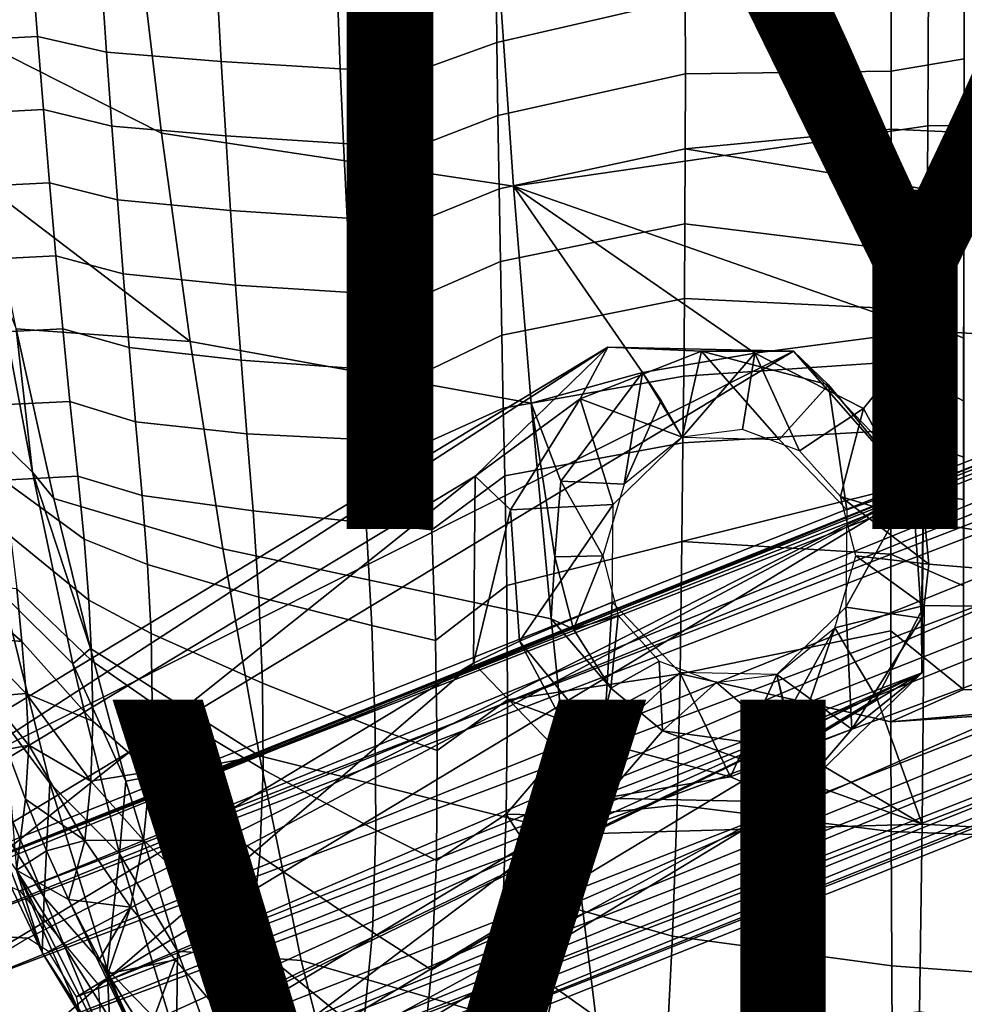
# Model space of a CAD drawing. Units: inches. Extents: x -8.7 to 7.1, y -8.6 to 8.6.
# Drawn here: x -6.3 to -3.5, y -6.9 to -4 of the extents above; entities that cross this region are included whole.
import ezdxf

# ---------------------------------------------------------------- set-up
doc = ezdxf.new("R2010")
doc.units = ezdxf.units.IN
doc.header["$MEASUREMENT"] = 0
for name, color, linetype in [('SEAT-TYPE', 7, 'Continuous'), ('SEAT-VIEW', 7, 'Continuous'), ('SEAT-WOOD', 5, 'Continuous')]:
    doc.layers.add(name, color=color, linetype=linetype)
doc.styles.get("Standard").update_dxf_attribs({"font": 'arial.ttf'})

msp = doc.modelspace()

# ---------------------------------------------------------------- linework, layer by layer
at = {"layer": 'SEAT-WOOD', "linetype": 'Continuous'}
for points in [[(3.1151, -2.7086, 10.6385), (3.1586, -2.7708, 10.3911), (-6.6332, -6.5793, 9.8997), (3.1151, -2.7086, 10.6385)], [(3.0395, -2.7086, 11.6356), (3.1151, -2.7086, 10.6385), (-6.6332, -6.5793, 9.8997), (3.0395, -2.7086, 11.6356)], [(3.0395, -2.7086, 11.6356), (-6.6332, -6.5793, 9.8997), (-6.4886, -6.4918, 10.9135), (3.0395, -2.7086, 11.6356)], [(3.0395, -2.7086, 11.6356), (-6.4886, -6.4918, 10.9135), (-6.42, -6.496, 11.1011), (3.0395, -2.7086, 11.6356)], [(3.0452, -2.7708, 11.8868), (3.0395, -2.7086, 11.6356), (-6.42, -6.496, 11.1011), (3.0452, -2.7708, 11.8868)], [(-6.6332, -6.5793, 9.8997), (3.1586, -2.7708, 10.3911), (-6.537, -6.6936, 9.5671), (-6.6332, -6.5793, 9.8997)], [(3.1586, -2.7708, 10.3911), (3.2396, -2.941, 10.2137), (-6.537, -6.6936, 9.5671), (3.1586, -2.7708, 10.3911)], [(-6.2693, -6.5617, 11.2941), (3.0452, -2.7708, 11.8868), (-6.42, -6.496, 11.1011), (-6.2693, -6.5617, 11.2941)], [(3.0986, -2.941, 12.0744), (3.0452, -2.7708, 11.8868), (-6.2693, -6.5617, 11.2941), (3.0986, -2.941, 12.0744)], [(-6.537, -6.6936, 9.5671), (3.2396, -2.941, 10.2137), (-6.4207, -6.8364, 9.4542), (-6.537, -6.6936, 9.5671)], [(3.2396, -2.941, 10.2137), (3.3364, -3.1734, 10.1538), (-6.4207, -6.8364, 9.4542), (3.2396, -2.941, 10.2137)], [(-6.0396, -6.8358, 11.449), (3.0986, -2.941, 12.0744), (-6.2693, -6.5617, 11.2941), (-6.0396, -6.8358, 11.449)], [(3.1853, -3.1734, 12.1481), (3.0986, -2.941, 12.0744), (-6.0396, -6.8358, 11.449), (3.1853, -3.1734, 12.1481)], [(-6.4207, -6.8364, 9.4542), (3.3364, -3.1734, 10.1538), (-6.3289, -7.0113, 9.4213), (-6.4207, -6.8364, 9.4542)], [(3.3364, -3.1734, 10.1538), (3.4231, -3.4059, 10.2276), (-6.3289, -7.0113, 9.4213), (3.3364, -3.1734, 10.1538)], [(-6.0158, -7.1995, 11.3145), (3.1853, -3.1734, 12.1481), (-6.0396, -6.8358, 11.449), (-6.0158, -7.1995, 11.3145)], [(3.2821, -3.4059, 12.0883), (3.1853, -3.1734, 12.1481), (-6.0158, -7.1995, 11.3145), (3.2821, -3.4059, 12.0883)], [(-6.3289, -7.0113, 9.4213), (3.4231, -3.4059, 10.2276), (-6.2771, -7.1997, 9.4651), (-6.3289, -7.0113, 9.4213)], [(-6.2771, -7.1997, 9.4651), (3.4231, -3.4059, 10.2276), (-6.2668, -7.3772, 9.5878), (-6.2771, -7.1997, 9.4651)], [(3.4231, -3.4059, 10.2276), (3.4765, -3.576, 10.4152), (-6.2668, -7.3772, 9.5878), (3.4231, -3.4059, 10.2276)], [(3.3631, -3.576, 11.9109), (3.2821, -3.4059, 12.0883), (-6.0158, -7.1995, 11.3145), (3.3631, -3.576, 11.9109)], [(3.4765, -3.576, 10.4152), (3.4822, -3.6383, 10.6663), (-6.2668, -7.3772, 9.5878), (3.4765, -3.576, 10.4152)], [(3.4066, -3.6383, 11.6635), (3.3631, -3.576, 11.9109), (-6.1206, -7.4212, 10.9414), (3.4066, -3.6383, 11.6635)], [(-6.1206, -7.4212, 10.9414), (3.3631, -3.576, 11.9109), (-6.0772, -7.3616, 11.1272), (-6.1206, -7.4212, 10.9414)], [(-6.0772, -7.3616, 11.1272), (3.3631, -3.576, 11.9109), (-6.0158, -7.1995, 11.3145), (-6.0772, -7.3616, 11.1272)], [(3.4822, -3.6383, 10.6663), (-6.2655, -7.5088, 9.9275), (-6.2668, -7.3772, 9.5878), (3.4822, -3.6383, 10.6663)], [(-6.2655, -7.5088, 9.9275), (3.4822, -3.6383, 10.6663), (-6.1206, -7.4212, 10.9414), (-6.2655, -7.5088, 9.9275)], [(3.4822, -3.6383, 10.6663), (3.4066, -3.6383, 11.6635), (-6.1206, -7.4212, 10.9414), (3.4822, -3.6383, 10.6663)], [(-4.9328, -5.3449, 28.5949), (-4.5438, -4.9658, 28.5067), (-7.7302, -7.0318, 9.0094), (-4.9328, -5.3449, 28.5949)], [(-7.7302, -7.0318, 9.0094), (-4.5438, -4.9658, 28.5067), (-7.3412, -6.6527, 8.9212), (-7.7302, -7.0318, 9.0094)], [(-4.5438, -4.9658, 28.5067), (-3.9991, -4.9778, 28.4299), (-7.3412, -6.6527, 8.9212), (-4.5438, -4.9658, 28.5067)], [(-7.3412, -6.6527, 8.9212), (-3.9991, -4.9778, 28.4299), (-6.7964, -6.6647, 8.8445), (-7.3412, -6.6527, 8.9212)], [(-3.9991, -4.9778, 28.4299), (-3.6176, -5.3739, 28.4095), (-6.7964, -6.6647, 8.8445), (-3.9991, -4.9778, 28.4299)], [(-7.7355, -7.58, 9.0574), (-4.9381, -5.8931, 28.6429), (-4.9328, -5.3449, 28.5949), (-7.7355, -7.58, 9.0574)], [(-7.7355, -7.58, 9.0574), (-4.9328, -5.3449, 28.5949), (-7.7302, -7.0318, 9.0094), (-7.7355, -7.58, 9.0574)], [(-6.7964, -6.6647, 8.8445), (-3.6176, -5.3739, 28.4095), (-6.2453, -6.7, 10.7971), (-6.7964, -6.6647, 8.8445)], [(-6.2453, -6.7, 10.7971), (-3.6176, -5.3739, 28.4095), (-6.1848, -6.7393, 10.9475), (-6.2453, -6.7, 10.7971)], [(-3.6176, -5.3739, 28.4095), (-6.1023, -6.8722, 11.0132), (-6.1848, -6.7393, 10.9475), (-3.6176, -5.3739, 28.4095)], [(-3.6176, -5.3739, 28.4095), (-3.6229, -5.9221, 28.4575), (-6.1023, -6.8722, 11.0132), (-3.6176, -5.3739, 28.4095)], [(-7.354, -7.9761, 9.0371), (-4.9381, -5.8931, 28.6429), (-7.7355, -7.58, 9.0574), (-7.354, -7.9761, 9.0371)], [(-4.5567, -6.2892, 28.6225), (-4.9381, -5.8931, 28.6429), (-7.354, -7.9761, 9.0371), (-4.5567, -6.2892, 28.6225)], [(-3.6229, -5.9221, 28.4575), (-4.0119, -6.3012, 28.5457), (-6.4203, -7.609, 8.8721), (-3.6229, -5.9221, 28.4575)], [(-6.1891, -7.17, 10.0692), (-3.6229, -5.9221, 28.4575), (-6.4203, -7.609, 8.8721), (-6.1891, -7.17, 10.0692)], [(-6.0835, -7.1063, 10.8089), (-3.6229, -5.9221, 28.4575), (-6.1891, -7.17, 10.0692), (-6.0835, -7.1063, 10.8089)], [(-6.1023, -6.8722, 11.0132), (-3.6229, -5.9221, 28.4575), (-6.0695, -7.0292, 10.9555), (-6.1023, -6.8722, 11.0132)], [(-3.6229, -5.9221, 28.4575), (-6.0835, -7.1063, 10.8089), (-6.0695, -7.0292, 10.9555), (-3.6229, -5.9221, 28.4575)], [(-6.8092, -7.9881, 8.9603), (-4.5567, -6.2892, 28.6225), (-7.354, -7.9761, 9.0371), (-6.8092, -7.9881, 8.9603)], [(-4.0119, -6.3012, 28.5457), (-4.5567, -6.2892, 28.6225), (-6.8092, -7.9881, 8.9603), (-4.0119, -6.3012, 28.5457)], [(-6.4203, -7.609, 8.8721), (-4.0119, -6.3012, 28.5457), (-6.8092, -7.9881, 8.9603), (-6.4203, -7.609, 8.8721)], [(-6.351, -6.7637, 10.0573), (-6.7964, -6.6647, 8.8445), (-6.2453, -6.7, 10.7971), (-6.351, -6.7637, 10.0573)]]:
    msp.add_3dface(points, dxfattribs=at)
at = {"layer": 'SEAT-WOOD'}
for points in [[(-3.4999, -5.9708, 30.4674), (-2.8201, -5.9855, 30.3763), (-3.4976, -3.3035, 30.4143), (-3.4999, -5.9708, 30.4674)], [(-3.4999, -5.9708, 30.4674), (-3.4976, -3.3035, 30.4143), (-3.4982, -3.874, 30.4247), (-3.4999, -5.9708, 30.4674)], [(-3.602, -3.6769, 28.5778), (-1.8856, -3.5964, 28.5432), (-1.8808, -4.3147, 28.5971), (-3.6054, -4.3167, 28.6364)], [(-6.5154, -3.6344, 30.8001), (-5.9272, -3.7226, 29.744), (-5.8537, -4.338, 29.8052), (-6.4488, -4.037, 30.8039)], [(-4.8649, -3.8545, 28.919), (-3.602, -3.6769, 28.5778), (-3.6054, -4.3167, 28.6364), (-4.8203, -4.4937, 28.9904)], [(-5.9272, -3.7226, 29.744), (-4.8649, -3.8545, 28.919), (-4.8203, -4.4937, 28.9904), (-5.8537, -4.338, 29.8052)], [(-4.8692, -4.0724, 31.0493), (-4.3165, -3.9443, 30.7422), (-4.317, -3.7246, 30.7397), (-4.8719, -3.858, 31.0465)], [(-6.4589, -4.0673, 33.1235), (-6.2173, -4.0548, 32.8419), (-6.2341, -3.8405, 32.8482), (-6.4783, -3.853, 33.1356)], [(-6.2173, -4.0548, 32.8419), (-6.0145, -4.1009, 32.5243), (-6.0294, -3.8844, 32.5245), (-6.2341, -3.8405, 32.8482)], [(-5.1136, -4.16, 31.2429), (-4.8692, -4.0724, 31.0493), (-4.8719, -3.858, 31.0465), (-5.119, -3.941, 31.2395)], [(-6.0145, -4.1009, 32.5243), (-5.678, -4.1278, 31.9488), (-5.6898, -3.9094, 31.9435), (-6.0294, -3.8844, 32.5245)], [(-3.7126, -4.1558, 30.4988), (-3.4985, -4.1203, 30.4298), (-3.4982, -3.874, 30.4247), (-3.7124, -3.9733, 30.4958)], [(-3.4999, -5.6662, 30.4669), (-3.4999, -5.9708, 30.4674), (-3.4982, -3.874, 30.4247), (-3.4999, -5.6662, 30.4669)], [(-3.4998, -5.4135, 30.4617), (-3.4999, -5.6662, 30.4669), (-3.4982, -3.874, 30.4247), (-3.4998, -5.4135, 30.4617)], [(-3.4985, -4.1203, 30.4298), (-3.4998, -5.4135, 30.4617), (-3.4982, -3.874, 30.4247), (-3.4985, -4.1203, 30.4298)], [(-5.678, -4.1278, 31.9488), (-5.3288, -4.1494, 31.4615), (-5.3368, -3.9307, 31.4573), (-5.6898, -3.9094, 31.9435)], [(-5.3288, -4.1494, 31.4615), (-5.1136, -4.16, 31.2429), (-5.119, -3.941, 31.2395), (-5.3368, -3.9307, 31.4573)], [(-4.8661, -4.2866, 31.0522), (-4.3164, -4.1642, 30.7445), (-4.3165, -3.9443, 30.7422), (-4.8692, -4.0724, 31.0493)], [(-4.3164, -4.1642, 30.7445), (-3.7126, -4.1558, 30.4988), (-3.7124, -3.9733, 30.4958), (-4.3165, -3.9443, 30.7422)], [(-6.4488, -4.037, 30.8039), (-5.8537, -4.338, 29.8052), (-5.7691, -4.9499, 29.876), (-6.3643, -4.4961, 30.8088)], [(-6.4386, -4.2817, 33.1102), (-6.1998, -4.2691, 32.8348), (-6.2173, -4.0548, 32.8419), (-6.4589, -4.0673, 33.1235)], [(-6.1998, -4.2691, 32.8348), (-5.9989, -4.3175, 32.5238), (-6.0145, -4.1009, 32.5243), (-6.2173, -4.0548, 32.8419)], [(-5.1072, -4.3791, 31.2466), (-4.8661, -4.2866, 31.0522), (-4.8692, -4.0724, 31.0493), (-5.1136, -4.16, 31.2429)], [(-5.9989, -4.3175, 32.5238), (-5.6651, -4.3463, 31.9545), (-5.678, -4.1278, 31.9488), (-6.0145, -4.1009, 32.5243)], [(-5.6651, -4.3463, 31.9545), (-5.3195, -4.3683, 31.466), (-5.3288, -4.1494, 31.4615), (-5.678, -4.1278, 31.9488)], [(-3.7127, -4.3262, 30.5015), (-3.4987, -4.3359, 30.4344), (-3.4985, -4.1203, 30.4298), (-3.7126, -4.1558, 30.4988)], [(-3.4987, -4.3359, 30.4344), (-3.4998, -5.4135, 30.4617), (-3.4985, -4.1203, 30.4298), (-3.4987, -4.3359, 30.4344)], [(-5.3195, -4.3683, 31.466), (-5.1072, -4.3791, 31.2466), (-5.1136, -4.16, 31.2429), (-5.3288, -4.1494, 31.4615)], [(-4.3168, -4.3842, 30.7465), (-3.7127, -4.3262, 30.5015), (-3.7126, -4.1558, 30.4988), (-4.3164, -4.1642, 30.7445)], [(-4.8627, -4.5013, 31.0553), (-4.3168, -4.3842, 30.7465), (-4.3164, -4.1642, 30.7445), (-4.8661, -4.2866, 31.0522)], [(-6.4176, -4.4957, 33.0957), (-6.1818, -4.4834, 32.8267), (-6.1998, -4.2691, 32.8348), (-6.4386, -4.2817, 33.1102)], [(-6.1818, -4.4834, 32.8267), (-5.9827, -4.5341, 32.5229), (-5.9989, -4.3175, 32.5238), (-6.1998, -4.2691, 32.8348)], [(-5.1, -4.5984, 31.2507), (-4.8627, -4.5013, 31.0553), (-4.8661, -4.2866, 31.0522), (-5.1072, -4.3791, 31.2466)], [(-5.9827, -4.5341, 32.5229), (-5.6512, -4.5652, 31.9606), (-5.6651, -4.3463, 31.9545), (-5.9989, -4.3175, 32.5238)], [(-3.6093, -4.9175, 28.7016), (-4.8203, -4.4937, 28.9904), (-3.6054, -4.3167, 28.6364), (-3.6093, -4.9175, 28.7016)], [(-3.7129, -4.4844, 30.504), (-3.7127, -4.3262, 30.5015), (-4.3168, -4.3842, 30.7465), (-3.7129, -4.4844, 30.504)], [(-3.7129, -4.4844, 30.504), (-3.499, -4.5234, 30.4387), (-3.4987, -4.3359, 30.4344), (-3.7127, -4.3262, 30.5015)], [(-3.6054, -4.3167, 28.6364), (-1.8808, -4.3147, 28.5971), (-1.875, -5.0313, 28.6617), (-3.6093, -4.9175, 28.7016)], [(-5.8537, -4.338, 29.8052), (-4.8203, -4.4937, 28.9904), (-4.7688, -5.1302, 29.0742), (-5.7691, -4.9499, 29.876)], [(-5.6512, -4.5652, 31.9606), (-5.3089, -4.5874, 31.471), (-5.3195, -4.3683, 31.466), (-5.6651, -4.3463, 31.9545)], [(-3.4998, -5.2887, 30.4584), (-3.4998, -5.4135, 30.4617), (-3.4987, -4.3359, 30.4344), (-3.4998, -5.2887, 30.4584)], [(-3.499, -4.5234, 30.4387), (-3.4998, -5.2887, 30.4584), (-3.4987, -4.3359, 30.4344), (-3.499, -4.5234, 30.4387)], [(-5.3089, -4.5874, 31.471), (-5.1, -4.5984, 31.2507), (-5.1072, -4.3791, 31.2466), (-5.3195, -4.3683, 31.466)], [(-4.859, -4.7146, 31.0586), (-4.3177, -4.6046, 30.7482), (-4.3168, -4.3842, 30.7465), (-4.8627, -4.5013, 31.0553)], [(-4.3177, -4.6046, 30.7482), (-3.713, -4.6783, 30.507), (-3.7129, -4.4844, 30.504), (-4.3168, -4.3842, 30.7465)], [(-6.3955, -4.7102, 33.0789), (-6.163, -4.698, 32.8172), (-6.1818, -4.4834, 32.8267), (-6.4176, -4.4957, 33.0957)], [(-6.2798, -4.9121, 30.8136), (-6.3643, -4.4961, 30.8088), (-5.7691, -4.9499, 29.876), (-6.2798, -4.9121, 30.8136)], [(-6.163, -4.698, 32.8172), (-5.9658, -4.751, 32.5213), (-5.9827, -4.5341, 32.5229), (-6.1818, -4.4834, 32.8267)], [(-5.0917, -4.8162, 31.2552), (-4.859, -4.7146, 31.0586), (-4.8627, -4.5013, 31.0553), (-5.1, -4.5984, 31.2507)], [(-4.7688, -5.1302, 29.0742), (-4.8203, -4.4937, 28.9904), (-4.4423, -5.0404, 28.9156), (-4.7688, -5.1302, 29.0742)], [(-4.4423, -5.0404, 28.9156), (-4.8203, -4.4937, 28.9904), (-4.1124, -4.9841, 28.8046), (-4.4423, -5.0404, 28.9156)], [(-4.1124, -4.9841, 28.8046), (-4.8203, -4.4937, 28.9904), (-3.6093, -4.9175, 28.7016), (-4.1124, -4.9841, 28.8046)], [(-3.713, -4.6783, 30.507), (-3.4992, -4.6843, 30.4426), (-3.499, -4.5234, 30.4387), (-3.7129, -4.4844, 30.504)], [(-5.9658, -4.751, 32.5213), (-5.6362, -4.7838, 31.9672), (-5.6512, -4.5652, 31.9606), (-5.9827, -4.5341, 32.5229)], [(-3.4997, -5.1248, 30.4537), (-3.4998, -5.2887, 30.4584), (-3.499, -4.5234, 30.4387), (-3.4997, -5.1248, 30.4537)], [(-3.4992, -4.6843, 30.4426), (-3.4997, -5.1248, 30.4537), (-3.499, -4.5234, 30.4387), (-3.4992, -4.6843, 30.4426)], [(-6.5456, -4.5698, 31.3631), (-6.3386, -4.7685, 30.8862), (-6.2323, -5.3326, 30.9373), (-6.4387, -5.1314, 31.4026)], [(-5.6362, -4.7838, 31.9672), (-5.297, -4.8055, 31.4765), (-5.3089, -4.5874, 31.471), (-5.6512, -4.5652, 31.9606)], [(-5.297, -4.8055, 31.4765), (-5.0917, -4.8162, 31.2552), (-5.1, -4.5984, 31.2507), (-5.3089, -4.5874, 31.471)], [(-4.8549, -4.9307, 31.0622), (-4.3191, -4.823, 30.7495), (-4.3177, -4.6046, 30.7482), (-4.859, -4.7146, 31.0586)], [(-4.3191, -4.823, 30.7495), (-3.7132, -4.853, 30.5096), (-3.713, -4.6783, 30.507), (-4.3177, -4.6046, 30.7482)], [(-3.7132, -4.853, 30.5096), (-3.4995, -4.94, 30.4489), (-3.4992, -4.6843, 30.4426), (-3.713, -4.6783, 30.507)], [(-6.372, -4.9236, 33.0585), (-6.1433, -4.9122, 32.8054), (-6.163, -4.698, 32.8172), (-6.3955, -4.7102, 33.0789)], [(-6.1433, -4.9122, 32.8054), (-5.9483, -4.9674, 32.5188), (-5.9658, -4.751, 32.5213), (-6.163, -4.698, 32.8172)], [(-3.4995, -4.94, 30.4489), (-3.4997, -5.1248, 30.4537), (-3.4992, -4.6843, 30.4426), (-3.4995, -4.94, 30.4489)], [(-5.0824, -5.0401, 31.2604), (-4.8549, -4.9307, 31.0622), (-4.859, -4.7146, 31.0586), (-5.0917, -4.8162, 31.2552)], [(-5.9483, -4.9674, 32.5188), (-5.6201, -5.0043, 31.9745), (-5.6362, -4.7838, 31.9672), (-5.9658, -4.751, 32.5213)], [(-6.2323, -5.3326, 30.9373), (-6.3386, -4.7685, 30.8862), (-6.2798, -4.9121, 30.8136), (-6.2323, -5.3326, 30.9373)], [(-5.6201, -5.0043, 31.9745), (-5.2837, -5.0282, 31.4829), (-5.297, -4.8055, 31.4765), (-5.6362, -4.7838, 31.9672)], [(-5.2837, -5.0282, 31.4829), (-5.0824, -5.0401, 31.2604), (-5.0917, -4.8162, 31.2552), (-5.297, -4.8055, 31.4765)], [(-4.8505, -5.1452, 31.066), (-4.321, -5.0509, 30.7504), (-4.3191, -4.823, 30.7495), (-4.8549, -4.9307, 31.0622)], [(-4.321, -5.0509, 30.7504), (-3.7133, -5.0101, 30.5119), (-3.7132, -4.853, 30.5096), (-4.3191, -4.823, 30.7495)], [(-3.7133, -5.0101, 30.5119), (-3.4997, -5.1248, 30.4537), (-3.4995, -4.94, 30.4489), (-3.7132, -4.853, 30.5096)], [(-6.3466, -5.1361, 33.0328), (-6.1224, -5.1257, 32.7904), (-6.1433, -4.9122, 32.8054), (-6.372, -4.9236, 33.0585)], [(-6.1689, -5.4099, 30.82), (-6.2323, -5.3326, 30.9373), (-6.2798, -4.9121, 30.8136), (-6.1689, -5.4099, 30.82)], [(-6.2798, -4.9121, 30.8136), (-5.7691, -4.9499, 29.876), (-5.6735, -5.5581, 29.9571), (-6.1689, -5.4099, 30.82)], [(-6.1224, -5.1257, 32.7904), (-5.9296, -5.1847, 32.5148), (-5.9483, -4.9674, 32.5188), (-6.1433, -4.9122, 32.8054)], [(-5.0724, -5.2446, 31.2663), (-4.8505, -5.1452, 31.066), (-4.8549, -4.9307, 31.0622), (-5.0824, -5.0401, 31.2604)], [(-3.794, -5.1458, 28.758), (-4.1124, -4.9841, 28.8046), (-3.6093, -4.9175, 28.7016), (-3.794, -5.1458, 28.758)], [(-3.6134, -5.48, 28.7738), (-3.794, -5.1458, 28.758), (-3.6093, -4.9175, 28.7016), (-3.6134, -5.48, 28.7738)], [(-3.6093, -4.9175, 28.7016), (-1.875, -5.0313, 28.6617), (-1.8681, -5.7463, 28.7404), (-3.6134, -5.48, 28.7738)], [(-5.9296, -5.1847, 32.5148), (-5.6031, -5.2207, 31.9831), (-5.6201, -5.0043, 31.9745), (-5.9483, -4.9674, 32.5188)], [(-5.7691, -4.9499, 29.876), (-4.7688, -5.1302, 29.0742), (-4.7104, -5.7634, 29.173), (-5.6735, -5.5581, 29.9571)], [(-4.9328, -5.3449, 28.5949), (-4.6253, -5.1181, 28.9018), (-4.5438, -4.9658, 28.5067), (-4.9328, -5.3449, 28.5949)], [(-4.6253, -5.1181, 28.9018), (-4.2691, -4.9781, 28.8389), (-4.5438, -4.9658, 28.5067), (-4.6253, -5.1181, 28.9018)], [(-4.5438, -4.9658, 28.5067), (-4.2691, -4.9781, 28.8389), (-3.9991, -4.9778, 28.4299), (-4.5438, -4.9658, 28.5067)], [(-4.6253, -5.1181, 28.9018), (-4.3258, -5.2305, 29.1519), (-4.2691, -4.9781, 28.8389), (-4.6253, -5.1181, 28.9018)], [(-4.4423, -5.0404, 28.9156), (-4.1124, -4.9841, 28.8046), (-4.3258, -5.2305, 29.1519), (-4.4423, -5.0404, 28.9156)], [(-4.3258, -5.2305, 29.1519), (-4.0416, -5.2367, 29.1118), (-4.2691, -4.9781, 28.8389), (-4.3258, -5.2305, 29.1519)], [(-4.3258, -5.2305, 29.1519), (-4.1124, -4.9841, 28.8046), (-4.1491, -5.2075, 29.1247), (-4.3258, -5.2305, 29.1519)], [(-4.2691, -4.9781, 28.8389), (-3.8966, -5.0765, 28.7942), (-3.9991, -4.9778, 28.4299), (-4.2691, -4.9781, 28.8389)], [(-4.2691, -4.9781, 28.8389), (-4.0416, -5.2367, 29.1118), (-3.8966, -5.0765, 28.7942), (-4.2691, -4.9781, 28.8389)], [(-4.1491, -5.2075, 29.1247), (-4.1124, -4.9841, 28.8046), (-3.9812, -5.2703, 29.1061), (-4.1491, -5.2075, 29.1247)], [(-4.1124, -4.9841, 28.8046), (-3.794, -5.1458, 28.758), (-3.9812, -5.2703, 29.1061), (-4.1124, -4.9841, 28.8046)], [(-3.65, -5.3758, 28.7847), (-3.6176, -5.3739, 28.4095), (-3.9991, -4.9778, 28.4299), (-3.65, -5.3758, 28.7847)], [(-3.8966, -5.0765, 28.7942), (-3.65, -5.3758, 28.7847), (-3.9991, -4.9778, 28.4299), (-3.8966, -5.0765, 28.7942)], [(-5.6031, -5.2207, 31.9831), (-5.2694, -5.2371, 31.4905), (-5.2837, -5.0282, 31.4829), (-5.6201, -5.0043, 31.9745)], [(-4.3236, -5.2464, 30.7501), (-3.7135, -5.2107, 30.5145), (-3.7133, -5.0101, 30.5119), (-4.321, -5.0509, 30.7504)], [(-3.7135, -5.2107, 30.5145), (-3.4998, -5.2887, 30.4584), (-3.4997, -5.1248, 30.4537), (-3.7133, -5.0101, 30.5119)], [(-5.2694, -5.2371, 31.4905), (-5.0724, -5.2446, 31.2663), (-5.0824, -5.0401, 31.2604), (-5.2837, -5.0282, 31.4829)], [(-4.8458, -5.344, 31.07), (-4.3236, -5.2464, 30.7501), (-4.321, -5.0509, 30.7504), (-4.8505, -5.1452, 31.066)], [(-4.6817, -5.3596, 29.0742), (-4.7688, -5.1302, 29.0742), (-4.4423, -5.0404, 28.9156), (-4.6817, -5.3596, 29.0742)], [(-4.6817, -5.3596, 29.0742), (-4.4423, -5.0404, 28.9156), (-4.496, -5.3677, 29.188), (-4.6817, -5.3596, 29.0742)], [(-4.4423, -5.0404, 28.9156), (-4.3869, -5.123, 29.0452), (-4.496, -5.3677, 29.188), (-4.4423, -5.0404, 28.9156)], [(-4.3869, -5.123, 29.0452), (-4.4423, -5.0404, 28.9156), (-4.3258, -5.2305, 29.1519), (-4.3869, -5.123, 29.0452)], [(-4.0416, -5.2367, 29.1118), (-3.8427, -5.4433, 29.1012), (-3.8966, -5.0765, 28.7942), (-4.0416, -5.2367, 29.1118)], [(-3.8427, -5.4433, 29.1012), (-3.65, -5.3758, 28.7847), (-3.8966, -5.0765, 28.7942), (-3.8427, -5.4433, 29.1012)], [(-6.4387, -5.1314, 31.4026), (-6.2323, -5.3326, 30.9373), (-6.1134, -5.8954, 30.9925), (-6.319, -5.6905, 31.4439)], [(-6.317, -5.3559, 32.9988), (-6.099, -5.3448, 32.7705), (-6.1224, -5.1257, 32.7904), (-6.3466, -5.1361, 33.0328)], [(-6.099, -5.3448, 32.7705), (-5.9102, -5.4014, 32.5092), (-5.9296, -5.1847, 32.5148), (-6.1224, -5.1257, 32.7904)], [(-4.8291, -5.4432, 28.9589), (-4.6253, -5.1181, 28.9018), (-4.9328, -5.3449, 28.5949), (-4.8291, -5.4432, 28.9589)], [(-4.8291, -5.4432, 28.9589), (-4.5286, -5.4282, 29.1979), (-4.6253, -5.1181, 28.9018), (-4.8291, -5.4432, 28.9589)], [(-4.7104, -5.7634, 29.173), (-4.7688, -5.1302, 29.0742), (-4.699, -5.5816, 29.1276), (-4.7104, -5.7634, 29.173)], [(-4.699, -5.5816, 29.1276), (-4.7688, -5.1302, 29.0742), (-4.6817, -5.3596, 29.0742), (-4.699, -5.5816, 29.1276)], [(-4.5286, -5.4282, 29.1979), (-4.3258, -5.2305, 29.1519), (-4.6253, -5.1181, 28.9018), (-4.5286, -5.4282, 29.1979)], [(-4.3869, -5.123, 29.0452), (-4.3258, -5.2305, 29.1519), (-4.496, -5.3677, 29.188), (-4.3869, -5.123, 29.0452)], [(-5.0604, -5.5016, 31.273), (-4.8458, -5.344, 31.07), (-4.8505, -5.1452, 31.066), (-5.0724, -5.2446, 31.2663)], [(-3.9812, -5.2703, 29.1061), (-3.794, -5.1458, 28.758), (-3.8608, -5.4044, 29.1004), (-3.9812, -5.2703, 29.1061)], [(-3.794, -5.1458, 28.758), (-3.6134, -5.48, 28.7738), (-3.8608, -5.4044, 29.1004), (-3.794, -5.1458, 28.758)], [(-5.9102, -5.4014, 32.5092), (-5.5848, -5.4466, 31.9924), (-5.6031, -5.2207, 31.9831), (-5.9296, -5.1847, 32.5148)], [(-5.5848, -5.4466, 31.9924), (-5.2528, -5.4811, 31.4989), (-5.2694, -5.2371, 31.4905), (-5.6031, -5.2207, 31.9831)], [(-4.3267, -5.5366, 30.7506), (-3.7136, -5.3836, 30.5167), (-3.7135, -5.2107, 30.5145), (-4.3236, -5.2464, 30.7501)], [(-3.7136, -5.3836, 30.5167), (-3.4998, -5.4135, 30.4617), (-3.4998, -5.2887, 30.4584), (-3.7135, -5.2107, 30.5145)], [(-5.2528, -5.4811, 31.4989), (-5.0604, -5.5016, 31.273), (-5.0724, -5.2446, 31.2663), (-5.2694, -5.2371, 31.4905)], [(-4.8402, -5.6653, 31.0746), (-4.3267, -5.5366, 30.7506), (-4.3236, -5.2464, 30.7501), (-4.8458, -5.344, 31.07)], [(-6.6551, -5.2649, 32.3505), (-6.319, -5.6905, 31.4439), (-6.1809, -6.2455, 31.4822), (-6.5304, -5.7802, 32.3448)], [(-6.317, -5.3559, 32.9988), (-6.0807, -5.5299, 32.7525), (-6.099, -5.3448, 32.7705), (-6.317, -5.3559, 32.9988)], [(-6.1134, -5.8954, 30.9925), (-6.2323, -5.3326, 30.9373), (-6.0617, -5.8502, 30.8262), (-6.1134, -5.8954, 30.9925)], [(-6.0617, -5.8502, 30.8262), (-6.2323, -5.3326, 30.9373), (-6.1689, -5.4099, 30.82), (-6.0617, -5.8502, 30.8262)], [(-6.0807, -5.5299, 32.7525), (-5.8944, -5.6038, 32.5039), (-5.9102, -5.4014, 32.5092), (-6.099, -5.3448, 32.7705)], [(-5.0496, -5.8268, 31.2775), (-4.8402, -5.6653, 31.0746), (-4.8458, -5.344, 31.07), (-5.0604, -5.5016, 31.273)], [(-4.9381, -5.8931, 28.6429), (-4.8291, -5.4432, 28.9589), (-4.9328, -5.3449, 28.5949), (-4.9381, -5.8931, 28.6429)], [(-6.2961, -5.5206, 32.9697), (-6.0669, -5.708, 32.7318), (-6.0807, -5.5299, 32.7525), (-6.317, -5.3559, 32.9988)], [(-4.699, -5.5816, 29.1276), (-4.6817, -5.3596, 29.0742), (-4.5583, -5.5787, 29.2151), (-4.699, -5.5816, 29.1276)], [(-4.5583, -5.5787, 29.2151), (-4.6817, -5.3596, 29.0742), (-4.496, -5.3677, 29.188), (-4.5583, -5.5787, 29.2151)], [(-3.65, -5.3758, 28.7847), (-3.6237, -5.7617, 28.8142), (-3.6176, -5.3739, 28.4095), (-3.65, -5.3758, 28.7847)], [(-3.6176, -5.3739, 28.4095), (-3.6237, -5.7617, 28.8142), (-3.6229, -5.9221, 28.4575), (-3.6176, -5.3739, 28.4095)], [(-5.8944, -5.6038, 32.5039), (-5.5674, -5.6995, 31.9996), (-5.5848, -5.4466, 31.9924), (-5.9102, -5.4014, 32.5092)], [(-3.7138, -5.573, 30.5193), (-3.7136, -5.3836, 30.5167), (-4.3267, -5.5366, 30.7506), (-3.7138, -5.573, 30.5193)], [(-3.8427, -5.4433, 29.1012), (-3.8455, -5.7292, 29.1262), (-3.65, -5.3758, 28.7847), (-3.8427, -5.4433, 29.1012)], [(-3.65, -5.3758, 28.7847), (-3.8455, -5.7292, 29.1262), (-3.6237, -5.7617, 28.8142), (-3.65, -5.3758, 28.7847)], [(-3.7138, -5.573, 30.5193), (-3.4999, -5.6662, 30.4669), (-3.4998, -5.4135, 30.4617), (-3.7136, -5.3836, 30.5167)], [(-6.1689, -5.4099, 30.82), (-5.6735, -5.5581, 29.9571), (-5.5661, -6.1648, 30.0505), (-6.0617, -5.8502, 30.8262)], [(-4.8028, -5.829, 28.9884), (-4.5286, -5.4282, 29.1979), (-4.8291, -5.4432, 28.9589), (-4.8028, -5.829, 28.9884)], [(-4.8028, -5.829, 28.9884), (-4.5314, -5.7141, 29.2229), (-4.5286, -5.4282, 29.1979), (-4.8028, -5.829, 28.9884)], [(-3.6134, -5.48, 28.7738), (-3.6022, -5.6026, 28.7895), (-3.8608, -5.4044, 29.1004), (-3.6134, -5.48, 28.7738)], [(-3.8608, -5.4044, 29.1004), (-3.6022, -5.6026, 28.7895), (-3.8158, -5.5787, 29.109), (-3.8608, -5.4044, 29.1004)], [(-5.5674, -5.6995, 31.9996), (-5.2367, -5.7831, 31.5051), (-5.2528, -5.4811, 31.4989), (-5.5848, -5.4466, 31.9924)], [(-4.9381, -5.8931, 28.6429), (-4.8028, -5.829, 28.9884), (-4.8291, -5.4432, 28.9589), (-4.9381, -5.8931, 28.6429)], [(-5.2367, -5.7831, 31.5051), (-5.0496, -5.8268, 31.2775), (-5.0604, -5.5016, 31.273), (-5.2528, -5.4811, 31.4989)], [(-3.6134, -5.48, 28.7738), (-1.8681, -5.7463, 28.7404), (-3.6022, -5.6026, 28.7895), (-3.6134, -5.48, 28.7738)], [(-6.2783, -5.6756, 32.9377), (-6.0578, -5.8861, 32.7069), (-6.0669, -5.708, 32.7318), (-6.2961, -5.5206, 32.9697)], [(-6.0669, -5.708, 32.7318), (-5.8841, -5.8063, 32.4951), (-5.8944, -5.6038, 32.5039), (-6.0807, -5.5299, 32.7525)], [(-4.8385, -6.0006, 31.0747), (-4.3319, -5.9249, 30.747), (-4.3267, -5.5366, 30.7506), (-4.8402, -5.6653, 31.0746)], [(-4.3319, -5.9249, 30.747), (-3.7138, -5.798, 30.5199), (-3.7138, -5.573, 30.5193), (-4.3267, -5.5366, 30.7506)], [(-5.6735, -5.5581, 29.9571), (-4.7104, -5.7634, 29.173), (-4.6442, -6.3948, 29.2923), (-5.5661, -6.1648, 30.0505)], [(-3.7138, -5.798, 30.5199), (-3.4999, -5.9708, 30.4674), (-3.4999, -5.6662, 30.4669), (-3.7138, -5.573, 30.5193)], [(-5.8841, -5.8063, 32.4951), (-5.5568, -5.9521, 32.0039), (-5.5674, -5.6995, 31.9996), (-5.8944, -5.6038, 32.5039)], [(-4.6441, -5.7936, 29.1448), (-4.7104, -5.7634, 29.173), (-4.699, -5.5816, 29.1276), (-4.6441, -5.7936, 29.1448)], [(-4.6441, -5.7936, 29.1448), (-4.699, -5.5816, 29.1276), (-4.5583, -5.5787, 29.2151), (-4.6441, -5.7936, 29.1448)], [(-4.5133, -5.753, 29.2237), (-4.6441, -5.7936, 29.1448), (-4.5583, -5.5787, 29.2151), (-4.5133, -5.753, 29.2237)], [(-3.8158, -5.5787, 29.109), (-3.6154, -5.7238, 28.8095), (-3.8781, -5.7897, 29.1361), (-3.8158, -5.5787, 29.109)], [(-3.6022, -5.6026, 28.7895), (-3.6154, -5.7238, 28.8095), (-3.8158, -5.5787, 29.109), (-3.6022, -5.6026, 28.7895)], [(-1.8681, -5.7463, 28.7404), (-3.6154, -5.7238, 28.8095), (-3.6022, -5.6026, 28.7895), (-1.8681, -5.7463, 28.7404)], [(-6.2628, -5.8298, 32.9012), (-6.2783, -5.6756, 32.9377), (-6.4567, -5.6603, 33.0448), (-6.2628, -5.8298, 32.9012)], [(-6.4141, -5.8156, 32.991), (-6.2628, -5.8298, 32.9012), (-6.4567, -5.6603, 33.0448), (-6.4141, -5.8156, 32.991)], [(-6.319, -5.6905, 31.4439), (-6.1134, -5.8954, 30.9925), (-5.9767, -6.4531, 31.0507), (-6.1809, -6.2455, 31.4822)], [(-6.2628, -5.8298, 32.9012), (-6.0548, -6.0636, 32.6772), (-6.0578, -5.8861, 32.7069), (-6.2783, -5.6756, 32.9377)], [(-5.0444, -6.1495, 31.2772), (-4.8385, -6.0006, 31.0747), (-4.8402, -5.6653, 31.0746), (-5.0496, -5.8268, 31.2775)], [(-6.0578, -5.8861, 32.7069), (-5.8808, -6.0094, 32.4825), (-5.8841, -5.8063, 32.4951), (-6.0669, -5.708, 32.7318)], [(-5.5568, -5.9521, 32.0039), (-5.2266, -6.083, 31.5073), (-5.2367, -5.7831, 31.5051), (-5.5674, -5.6995, 31.9996)], [(-4.5562, -6.1284, 28.979), (-4.5314, -5.7141, 29.2229), (-4.8028, -5.829, 28.9884), (-4.5562, -6.1284, 28.979)], [(-4.3325, -5.9207, 29.2123), (-4.5314, -5.7141, 29.2229), (-4.5562, -6.1284, 28.979), (-4.3325, -5.9207, 29.2123)], [(-3.8455, -5.7292, 29.1262), (-4.0483, -5.927, 29.1722), (-3.8275, -6.0867, 28.8713), (-3.8455, -5.7292, 29.1262)], [(-3.6154, -5.7238, 28.8095), (-3.755, -5.9956, 28.8789), (-3.8781, -5.7897, 29.1361), (-3.6154, -5.7238, 28.8095)], [(-3.6237, -5.7617, 28.8142), (-3.8455, -5.7292, 29.1262), (-3.8275, -6.0867, 28.8713), (-3.6237, -5.7617, 28.8142)], [(-3.6154, -5.7238, 28.8095), (-3.6219, -6.3656, 28.921), (-3.755, -5.9956, 28.8789), (-3.6154, -5.7238, 28.8095)], [(-3.6154, -5.7238, 28.8095), (-1.8681, -5.7463, 28.7404), (-1.8598, -6.4595, 28.8444), (-3.6219, -6.3656, 28.921)], [(-4.6442, -6.3948, 29.2923), (-4.7104, -5.7634, 29.173), (-4.5349, -5.9667, 29.1293), (-4.6442, -6.3948, 29.2923)], [(-4.5349, -5.9667, 29.1293), (-4.7104, -5.7634, 29.173), (-4.6441, -5.7936, 29.1448), (-4.5349, -5.9667, 29.1293)], [(-4.5349, -5.9667, 29.1293), (-4.6441, -5.7936, 29.1448), (-4.5133, -5.753, 29.2237), (-4.5349, -5.9667, 29.1293)], [(-4.3929, -5.8871, 29.218), (-4.5349, -5.9667, 29.1293), (-4.5133, -5.753, 29.2237), (-4.3929, -5.8871, 29.218)], [(-3.6237, -5.7617, 28.8142), (-3.8275, -6.0867, 28.8713), (-3.6229, -5.9221, 28.4575), (-3.6237, -5.7617, 28.8142)], [(-6.5304, -5.7802, 32.3448), (-6.1809, -6.2455, 31.4822), (-6.1972, -6.5795, 31.9185), (-6.5304, -5.7802, 32.3448)], [(-6.5304, -5.7802, 32.3448), (-6.1972, -6.5795, 31.9185), (-6.3797, -6.285, 32.3155), (-6.5304, -5.7802, 32.3448)], [(-5.8808, -6.0094, 32.4825), (-5.5549, -6.2056, 32.0042), (-5.5568, -5.9521, 32.0039), (-5.8841, -5.8063, 32.4951)], [(-5.2266, -6.083, 31.5073), (-5.0444, -6.1495, 31.2772), (-5.0496, -5.8268, 31.2775), (-5.2367, -5.7831, 31.5051)], [(-3.7135, -6.0659, 30.5155), (-3.7138, -5.798, 30.5199), (-4.3319, -5.9249, 30.747), (-3.7135, -6.0659, 30.5155)], [(-4.0483, -5.927, 29.1722), (-3.8781, -5.7897, 29.1361), (-4.0184, -6.0445, 29.0798), (-4.0483, -5.927, 29.1722)], [(-3.8781, -5.7897, 29.1361), (-3.9994, -6.1441, 28.9659), (-4.0184, -6.0445, 29.0798), (-3.8781, -5.7897, 29.1361)], [(-3.755, -5.9956, 28.8789), (-3.9994, -6.1441, 28.9659), (-3.8781, -5.7897, 29.1361), (-3.755, -5.9956, 28.8789)], [(-3.7135, -6.0659, 30.5155), (-3.4999, -5.9708, 30.4674), (-3.7138, -5.798, 30.5199), (-3.7135, -6.0659, 30.5155)], [(-6.2505, -5.9827, 32.8597), (-6.2628, -5.8298, 32.9012), (-6.4141, -5.8156, 32.991), (-6.2505, -5.9827, 32.8597)], [(-6.3604, -5.9913, 32.9191), (-6.2505, -5.9827, 32.8597), (-6.4141, -5.8156, 32.991), (-6.3604, -5.9913, 32.9191)], [(-6.2628, -5.8298, 32.9012), (-6.2505, -5.9827, 32.8597), (-6.0548, -6.0636, 32.6772), (-6.2628, -5.8298, 32.9012)], [(-4.8028, -5.829, 28.9884), (-4.9381, -5.8931, 28.6429), (-4.5567, -6.2892, 28.6225), (-4.8028, -5.829, 28.9884)], [(-4.5562, -6.1284, 28.979), (-4.8028, -5.829, 28.9884), (-4.5567, -6.2892, 28.6225), (-4.5562, -6.1284, 28.979)], [(-5.958, -6.2395, 30.8321), (-6.1134, -5.8954, 30.9925), (-6.0617, -5.8502, 30.8262), (-5.958, -6.2395, 30.8321)], [(-5.958, -6.2395, 30.8321), (-6.0617, -5.8502, 30.8262), (-5.5661, -6.1648, 30.0505), (-5.958, -6.2395, 30.8321)], [(-6.0548, -6.0636, 32.6772), (-5.8868, -6.2116, 32.4651), (-5.8808, -6.0094, 32.4825), (-6.0578, -5.8861, 32.7069)], [(-4.3831, -6.0917, 29.0891), (-4.5349, -5.9667, 29.1293), (-4.3929, -5.8871, 29.218), (-4.3831, -6.0917, 29.0891)], [(-4.225, -5.9499, 29.1994), (-4.3831, -6.0917, 29.0891), (-4.3929, -5.8871, 29.218), (-4.225, -5.9499, 29.1994)], [(-5.9767, -6.4531, 31.0507), (-6.1134, -5.8954, 30.9925), (-5.958, -6.2395, 30.8321), (-5.9767, -6.4531, 31.0507)], [(-4.1837, -6.2268, 28.9342), (-4.3325, -5.9207, 29.2123), (-4.5562, -6.1284, 28.979), (-4.1837, -6.2268, 28.9342)], [(-4.0483, -5.927, 29.1722), (-4.3325, -5.9207, 29.2123), (-4.1837, -6.2268, 28.9342), (-4.0483, -5.927, 29.1722)], [(-3.6229, -5.9221, 28.4575), (-3.8275, -6.0867, 28.8713), (-4.0119, -6.3012, 28.5457), (-3.6229, -5.9221, 28.4575)], [(-4.8385, -6.0006, 31.0747), (-4.6232, -6.08, 30.9089), (-4.3319, -5.9249, 30.747), (-4.8385, -6.0006, 31.0747)], [(-4.6402, -6.341, 30.9079), (-4.3407, -6.3104, 30.7332), (-4.3319, -5.9249, 30.747), (-4.6232, -6.08, 30.9089)], [(-3.9994, -6.1441, 28.9659), (-4.3831, -6.0917, 29.0891), (-4.225, -5.9499, 29.1994), (-3.9994, -6.1441, 28.9659)], [(-4.3407, -6.3104, 30.7332), (-3.7128, -6.3874, 30.5021), (-3.7135, -6.0659, 30.5155), (-4.3319, -5.9249, 30.747)], [(-4.0483, -5.927, 29.1722), (-3.9994, -6.1441, 28.9659), (-4.225, -5.9499, 29.1994), (-4.0483, -5.927, 29.1722)], [(-3.8275, -6.0867, 28.8713), (-4.0483, -5.927, 29.1722), (-4.1837, -6.2268, 28.9342), (-3.8275, -6.0867, 28.8713)], [(-3.9994, -6.1441, 28.9659), (-4.0483, -5.927, 29.1722), (-4.0184, -6.0445, 29.0798), (-3.9994, -6.1441, 28.9659)], [(-5.5549, -6.2056, 32.0042), (-5.2247, -6.3833, 31.5044), (-5.2266, -6.083, 31.5073), (-5.5568, -5.9521, 32.0039)], [(-4.3831, -6.0917, 29.0891), (-4.6442, -6.3948, 29.2923), (-4.5349, -5.9667, 29.1293), (-4.3831, -6.0917, 29.0891)], [(-2.8201, -5.9855, 30.3763), (-3.4999, -5.9708, 30.4674), (-3.7135, -6.0659, 30.5155), (-2.8201, -5.9855, 30.3763)], [(-6.2427, -6.1341, 32.8128), (-6.2505, -5.9827, 32.8597), (-6.3604, -5.9913, 32.9191), (-6.2427, -6.1341, 32.8128)], [(-6.3074, -6.1465, 32.8441), (-6.2427, -6.1341, 32.8128), (-6.3604, -5.9913, 32.9191), (-6.3074, -6.1465, 32.8441)], [(-6.2505, -5.9827, 32.8597), (-6.2427, -6.1341, 32.8128), (-6.0603, -6.2398, 32.642), (-6.2505, -5.9827, 32.8597)], [(-6.0548, -6.0636, 32.6772), (-6.2505, -5.9827, 32.8597), (-6.0603, -6.2398, 32.642), (-6.0548, -6.0636, 32.6772)], [(-5.8868, -6.2116, 32.4651), (-5.5651, -6.4586, 31.999), (-5.5549, -6.2056, 32.0042), (-5.8808, -6.0094, 32.4825)], [(-5.047, -6.472, 31.2705), (-4.8424, -6.3367, 31.0683), (-4.8385, -6.0006, 31.0747), (-5.0444, -6.1495, 31.2772)], [(-4.6232, -6.08, 30.9089), (-4.8385, -6.0006, 31.0747), (-4.8424, -6.3367, 31.0683), (-4.6232, -6.08, 30.9089)], [(-3.755, -5.9956, 28.8789), (-3.6219, -6.3656, 28.921), (-3.9994, -6.1441, 28.9659), (-3.755, -5.9956, 28.8789)], [(-2.5515, -5.989, 30.3604), (-2.8201, -5.9855, 30.3763), (-3.7135, -6.0659, 30.5155), (-2.5515, -5.989, 30.3604)], [(-3.7128, -6.3874, 30.5021), (-2.5451, -6.4299, 30.3599), (-2.5515, -5.989, 30.3604), (-3.7135, -6.0659, 30.5155)], [(-6.0548, -6.0636, 32.6772), (-6.0603, -6.2398, 32.642), (-5.8868, -6.2116, 32.4651), (-6.0548, -6.0636, 32.6772)], [(-5.2247, -6.3833, 31.5044), (-5.047, -6.472, 31.2705), (-5.0444, -6.1495, 31.2772), (-5.2266, -6.083, 31.5073)], [(-4.6402, -6.341, 30.9079), (-4.6232, -6.08, 30.9089), (-4.8424, -6.3367, 31.0683), (-4.6402, -6.341, 30.9079)], [(-3.6219, -6.3656, 28.921), (-4.6442, -6.3948, 29.2923), (-4.3831, -6.0917, 29.0891), (-3.6219, -6.3656, 28.921)], [(-3.9994, -6.1441, 28.9659), (-3.6219, -6.3656, 28.921), (-4.3831, -6.0917, 29.0891), (-3.9994, -6.1441, 28.9659)], [(-3.8275, -6.0867, 28.8713), (-4.1837, -6.2268, 28.9342), (-4.0119, -6.3012, 28.5457), (-3.8275, -6.0867, 28.8713)], [(-6.2528, -6.2925, 32.7616), (-6.2427, -6.1341, 32.8128), (-6.3074, -6.1465, 32.8441), (-6.2528, -6.2925, 32.7616)], [(-6.2528, -6.2925, 32.7616), (-6.3074, -6.1465, 32.8441), (-6.2791, -6.5007, 32.6231), (-6.2528, -6.2925, 32.7616)], [(-6.2427, -6.1341, 32.8128), (-6.2528, -6.2925, 32.7616), (-6.0781, -6.4134, 32.6001), (-6.2427, -6.1341, 32.8128)], [(-6.0603, -6.2398, 32.642), (-6.2427, -6.1341, 32.8128), (-6.0781, -6.4134, 32.6001), (-6.0603, -6.2398, 32.642)], [(-4.1837, -6.2268, 28.9342), (-4.5562, -6.1284, 28.979), (-4.5567, -6.2892, 28.6225), (-4.1837, -6.2268, 28.9342)], [(-5.958, -6.2395, 30.8321), (-5.5661, -6.1648, 30.0505), (-5.4432, -6.7657, 30.1623), (-5.8066, -6.7389, 30.8408)], [(-5.5661, -6.1648, 30.0505), (-4.6442, -6.3948, 29.2923), (-4.5685, -7.0187, 29.4438), (-5.4432, -6.7657, 30.1623)], [(-5.8868, -6.2116, 32.4651), (-6.0603, -6.2398, 32.642), (-5.9059, -6.4125, 32.4414), (-5.8868, -6.2116, 32.4651)], [(-5.9059, -6.4125, 32.4414), (-5.5932, -6.71, 31.9856), (-5.5651, -6.4586, 31.999), (-5.8868, -6.2116, 32.4651)], [(-5.5651, -6.4586, 31.999), (-5.2346, -6.6827, 31.4938), (-5.2247, -6.3833, 31.5044), (-5.5549, -6.2056, 32.0042)], [(-6.0603, -6.2398, 32.642), (-6.0781, -6.4134, 32.6001), (-5.9059, -6.4125, 32.4414), (-6.0603, -6.2398, 32.642)], [(-5.8066, -6.7389, 30.8408), (-5.9767, -6.4531, 31.0507), (-5.958, -6.2395, 30.8321), (-5.8066, -6.7389, 30.8408)], [(-4.0119, -6.3012, 28.5457), (-4.1837, -6.2268, 28.9342), (-4.5567, -6.2892, 28.6225), (-4.0119, -6.3012, 28.5457)], [(-6.1809, -6.2455, 31.4822), (-6.0124, -6.7911, 31.5159), (-6.1972, -6.5795, 31.9185), (-6.1809, -6.2455, 31.4822)], [(-6.0124, -6.7911, 31.5159), (-6.1809, -6.2455, 31.4822), (-5.9767, -6.4531, 31.0507), (-6.0124, -6.7911, 31.5159)], [(-6.3797, -6.285, 32.3155), (-6.2039, -6.7419, 32.3137), (-6.4, -6.3283, 32.6391), (-6.3797, -6.285, 32.3155)], [(-6.3797, -6.285, 32.3155), (-6.1972, -6.5795, 31.9185), (-6.2039, -6.7419, 32.3137), (-6.3797, -6.285, 32.3155)], [(-6.1911, -6.444, 32.6616), (-6.2528, -6.2925, 32.7616), (-6.2791, -6.5007, 32.6231), (-6.1911, -6.444, 32.6616)], [(-6.0781, -6.4134, 32.6001), (-6.2528, -6.2925, 32.7616), (-6.1911, -6.444, 32.6616), (-6.0781, -6.4134, 32.6001)], [(-4.6675, -6.6068, 30.9063), (-4.354, -6.6944, 30.7062), (-4.3407, -6.3104, 30.7332), (-4.6402, -6.341, 30.9079)], [(-4.354, -6.6944, 30.7062), (-3.7109, -6.781, 30.4705), (-3.7128, -6.3874, 30.5021), (-4.3407, -6.3104, 30.7332)], [(-6.4, -6.3283, 32.6391), (-6.2039, -6.7419, 32.3137), (-6.2791, -6.5007, 32.6231), (-6.4, -6.3283, 32.6391)], [(-5.0607, -6.7935, 31.2545), (-4.8541, -6.6724, 31.0532), (-4.8424, -6.3367, 31.0683), (-5.047, -6.472, 31.2705)], [(-4.6675, -6.6068, 30.9063), (-4.8424, -6.3367, 31.0683), (-4.8541, -6.6724, 31.0532), (-4.6675, -6.6068, 30.9063)], [(-4.6675, -6.6068, 30.9063), (-4.6402, -6.341, 30.9079), (-4.8424, -6.3367, 31.0683), (-4.6675, -6.6068, 30.9063)], [(-5.2346, -6.6827, 31.4938), (-5.0607, -6.7935, 31.2545), (-5.047, -6.472, 31.2705), (-5.2247, -6.3833, 31.5044)], [(-4.6442, -6.3948, 29.2923), (-3.6219, -6.3656, 28.921), (-3.629, -6.9165, 29.0461), (-4.5685, -7.0187, 29.4438)], [(-3.6219, -6.3656, 28.921), (-1.8598, -6.4595, 28.8444), (-1.8505, -7.1636, 28.9893), (-3.629, -6.9165, 29.0461)], [(-6.1262, -6.5871, 32.5518), (-6.0781, -6.4134, 32.6001), (-6.1911, -6.444, 32.6616), (-6.1262, -6.5871, 32.5518)], [(-6.0781, -6.4134, 32.6001), (-6.1262, -6.5871, 32.5518), (-5.9446, -6.609, 32.409), (-6.0781, -6.4134, 32.6001)], [(-5.9059, -6.4125, 32.4414), (-6.0781, -6.4134, 32.6001), (-5.9446, -6.609, 32.409), (-5.9059, -6.4125, 32.4414)], [(-5.9446, -6.609, 32.409), (-5.6496, -6.9551, 31.9586), (-5.5932, -6.71, 31.9856), (-5.9059, -6.4125, 32.4414)], [(-3.7109, -6.781, 30.4705), (-2.5529, -6.867, 30.3395), (-2.5451, -6.4299, 30.3599), (-3.7128, -6.3874, 30.5021)], [(-6.1262, -6.5871, 32.5518), (-6.1911, -6.444, 32.6616), (-6.2791, -6.5007, 32.6231), (-6.1262, -6.5871, 32.5518)], [(-5.8095, -7.0016, 31.1149), (-6.0124, -6.7911, 31.5159), (-5.9767, -6.4531, 31.0507), (-5.8095, -7.0016, 31.1149)], [(-5.8095, -7.0016, 31.1149), (-5.9767, -6.4531, 31.0507), (-5.8066, -6.7389, 30.8408), (-5.8095, -7.0016, 31.1149)], [(-5.5932, -6.71, 31.9856), (-5.2627, -6.9805, 31.4715), (-5.2346, -6.6827, 31.4938), (-5.5651, -6.4586, 31.999)], [(-6.0889, -6.9299, 32.1194), (-5.9997, -7.0557, 31.9676), (-6.2791, -6.5007, 32.6231), (-6.0889, -6.9299, 32.1194)], [(-6.2791, -6.5007, 32.6231), (-5.9997, -7.0557, 31.9676), (-5.8031, -7.2569, 31.8017), (-6.2791, -6.5007, 32.6231)], [(-6.2039, -6.7419, 32.3137), (-6.0889, -6.9299, 32.1194), (-6.2791, -6.5007, 32.6231), (-6.2039, -6.7419, 32.3137)], [(-6.1262, -6.5871, 32.5518), (-6.2791, -6.5007, 32.6231), (-5.8031, -7.2569, 31.8017), (-6.1262, -6.5871, 32.5518)], [(-6.1972, -6.5795, 31.9185), (-5.9997, -7.0557, 31.9676), (-6.2039, -6.7419, 32.3137), (-6.1972, -6.5795, 31.9185)], [(-6.1972, -6.5795, 31.9185), (-6.0124, -6.7911, 31.5159), (-5.9997, -7.0557, 31.9676), (-6.1972, -6.5795, 31.9185)], [(-5.9446, -6.609, 32.409), (-6.1262, -6.5871, 32.5518), (-6.0349, -6.762, 32.3956), (-5.9446, -6.609, 32.409)], [(-6.0349, -6.762, 32.3956), (-6.1262, -6.5871, 32.5518), (-5.8031, -7.2569, 31.8017), (-6.0349, -6.762, 32.3956)], [(-6.0107, -6.8045, 32.3539), (-5.9446, -6.609, 32.409), (-6.0349, -6.762, 32.3956), (-6.0107, -6.8045, 32.3539)], [(-5.9446, -6.609, 32.409), (-6.0107, -6.8045, 32.3539), (-5.8119, -6.7636, 32.2178), (-5.9446, -6.609, 32.409)], [(-4.7022, -6.8432, 30.9043), (-4.6675, -6.6068, 30.9063), (-4.8541, -6.6724, 31.0532), (-4.7022, -6.8432, 30.9043)], [(-4.7022, -6.8432, 30.9043), (-4.3734, -7.0766, 30.6611), (-4.354, -6.6944, 30.7062), (-4.6675, -6.6068, 30.9063)], [(-5.0919, -7.113, 31.2241), (-4.8769, -7.0067, 31.0256), (-4.8541, -6.6724, 31.0532), (-5.0607, -6.7935, 31.2545)], [(-4.7022, -6.8432, 30.9043), (-4.8541, -6.6724, 31.0532), (-4.8769, -7.0067, 31.0256), (-4.7022, -6.8432, 30.9043)], [(-5.2627, -6.9805, 31.4715), (-5.0919, -7.113, 31.2241), (-5.0607, -6.7935, 31.2545), (-5.2346, -6.6827, 31.4938)], [(-4.3734, -7.0766, 30.6611), (-3.7093, -7.0089, 30.4423), (-3.7109, -6.781, 30.4705), (-4.354, -6.6944, 30.7062)], [(-5.6496, -6.9551, 31.9586), (-5.3219, -7.2703, 31.4279), (-5.2627, -6.9805, 31.4715), (-5.5932, -6.71, 31.9856)], [(-6.2039, -6.7419, 32.3137), (-5.9997, -7.0557, 31.9676), (-6.0889, -6.9299, 32.1194), (-6.2039, -6.7419, 32.3137)], [(-5.6569, -7.1483, 30.8494), (-5.8095, -7.0016, 31.1149), (-5.8066, -6.7389, 30.8408), (-5.6569, -7.1483, 30.8494)], [(-5.8066, -6.7389, 30.8408), (-5.4432, -6.7657, 30.1623), (-5.2927, -7.3543, 30.3054), (-5.6569, -7.1483, 30.8494)], [(-6.0107, -6.8045, 32.3539), (-6.0349, -6.762, 32.3956), (-5.8031, -7.2569, 31.8017), (-6.0107, -6.8045, 32.3539)], [(-5.8119, -6.7636, 32.2178), (-6.0107, -6.8045, 32.3539), (-5.8956, -6.9879, 32.154), (-5.8119, -6.7636, 32.2178)], [(-5.8119, -6.7636, 32.2178), (-5.8956, -6.9879, 32.154), (-5.6496, -6.9551, 31.9586), (-5.8119, -6.7636, 32.2178)], [(-5.4432, -6.7657, 30.1623), (-4.5685, -7.0187, 29.4438), (-4.4757, -7.6249, 29.6509), (-5.2927, -7.3543, 30.3054)], [(-3.7093, -7.0089, 30.4423), (-2.5577, -7.3012, 30.2899), (-2.5529, -6.867, 30.3395), (-3.7109, -6.781, 30.4705)], [(-5.8232, -7.2669, 31.6657), (-6.0124, -6.7911, 31.5159), (-5.8095, -7.0016, 31.1149), (-5.8232, -7.2669, 31.6657)], [(-6.0124, -6.7911, 31.5159), (-5.8232, -7.2669, 31.6657), (-5.9997, -7.0557, 31.9676), (-6.0124, -6.7911, 31.5159)], [(-5.8956, -6.9879, 32.154), (-6.0107, -6.8045, 32.3539), (-5.8031, -7.2569, 31.8017), (-5.8956, -6.9879, 32.154)], [(-4.7429, -7.05, 30.902), (-4.7022, -6.8432, 30.9043), (-4.8769, -7.0067, 31.0256), (-4.7429, -7.05, 30.902)], [(-4.7429, -7.05, 30.902), (-4.3734, -7.0766, 30.6611), (-4.7022, -6.8432, 30.9043), (-4.7429, -7.05, 30.902)]]:
    msp.add_3dface(points, dxfattribs=at)

# ---------------------------------------------------------------- texts
at = {"layer": 'SEAT-TYPE', "flags": 2}
msp.add_attdef('TYPE', (-6, -5.5), 'SEAT', height=2, dxfattribs=at)
at = {"layer": 'SEAT-VIEW', "flags": 2}
msp.add_attdef('VIEW', (-6, -8), 'T', height=2, dxfattribs=at)

doc.saveas('drawing.dxf')
